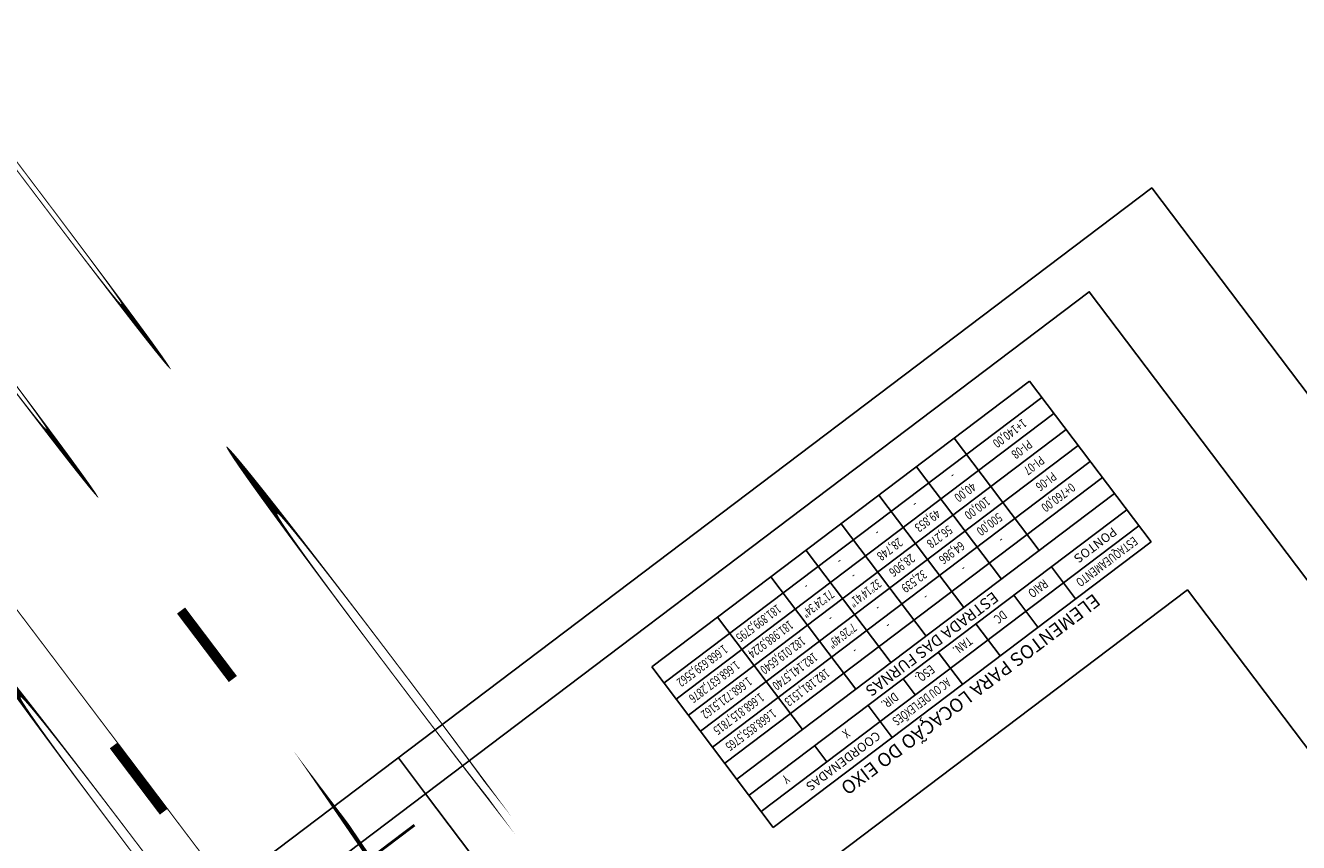
# Model space of a CAD drawing. Extents: x 181719 to 190073, y 1657856 to 1668955.
# Drawn here: x 182038 to 182180, y 1668864 to 1668955 of the extents above; entities that cross this region are included whole.
import ezdxf
from ezdxf.enums import TextEntityAlignment as Align

# ---------------------------------------------------------------- set-up
doc = ezdxf.new("R2010")
doc.units = 0
doc.header["$LTSCALE"] = 5
doc.header["$MEASUREMENT"] = 0
doc.linetypes.add('CONTINUO', pattern=[0])
doc.linetypes.add('LIN0', pattern=[0])
doc.layers.get('0').update_dxf_attribs({"linetype": 'CONTINUOUS'})
for name, color, linetype in [('CONGELADO', 7, 'CONTINUOUS'), ('CROQUI', 1, 'CONTINUOUS'), ('FORMATO', 1, 'CONTINUOUS'), ('MEIO-FIO-PROJETADO', 210, 'CONTINUOUS'), ('PERFIL', 7, 'LIN0'), ('QUAD', 1, 'LIN0')]:
    doc.layers.add(name, color=color, linetype=linetype)
doc.styles.add('ROMANS', font='simplex.shx', dxfattribs={"width": 0.75, "height": 3})
doc.styles.add('ROMANSD', font='romand.shx', dxfattribs={"height": 1.5})
doc.styles.add('SIMPLEX', font='simplex', dxfattribs={"height": 0.2})

msp = doc.modelspace()

# ---------------------------------------------------------------- linework, layer by layer
at = {"color": 9}
msp.add_line((182082.601, 1668869.863), (182079.585, 1668873.851), dxfattribs=at)
msp.add_lwpolyline([(181758.915, 1668631.303), (181938.081, 1668394.43), (182336.511, 1668695.795), (182246.929, 1668814.231), (182251.096, 1668821.154), (182163.328, 1668937.192)], close=True, dxfattribs=at)
at = {"color": 8}
msp.add_lwpolyline([(182329.507, 1668696.766), (182156.375, 1668925.664), (181765.919, 1668630.332), (181939.052, 1668401.434)], close=True, dxfattribs=at)
at = {"layer": 'CONGELADO'}
msp.add_lwpolyline([(182233.932, 1668804.401), (182167.286, 1668892.513), (181859.734, 1668659.887), (181926.38, 1668571.775)], close=True, dxfattribs=at)
at = {"layer": 'FORMATO', "color": 8}
msp.add_line((182082.601, 1668869.863), (182101.471, 1668844.915), dxfattribs=at)
at = {"layer": 'MEIO-FIO-PROJETADO', "const_width": 0.3}
msp.add_lwpolyline([(182070.66, 1668858.264), (182081.38, 1668866.372)], dxfattribs=at)
at = {"layer": 'QUAD', "color": 3}
for p, q in [((182149.746, 1668915.703), (182107.768, 1668883.952)), ((182163.238, 1668897.865), (182149.746, 1668915.703)), ((182160.54, 1668901.432), (182118.562, 1668869.681)), ((182163.238, 1668897.865), (182121.26, 1668866.113)), ((182121.26, 1668866.113), (182107.768, 1668883.952))]:
    msp.add_line(p, q, dxfattribs=at)
at = {"layer": 'QUAD'}
for p, q in [((182151.095, 1668913.919), (182109.117, 1668882.168)), ((182152.444, 1668912.135), (182110.466, 1668880.384)), ((182153.794, 1668910.352), (182111.816, 1668878.6)), ((182150.812, 1668896.879), (182141.368, 1668909.366)), ((182155.143, 1668908.568), (182113.165, 1668876.816)), ((182156.492, 1668906.784), (182114.514, 1668875.033)), ((182146.623, 1668893.71), (182137.178, 1668906.197)), ((182157.841, 1668905), (182115.863, 1668873.249)), ((182159.191, 1668903.216), (182117.213, 1668871.465)), ((182142.434, 1668890.542), (182132.989, 1668903.029)), ((182161.889, 1668899.649), (182119.911, 1668867.897)), ((182138.245, 1668887.373), (182128.8, 1668899.86)), ((182134.34, 1668884.42), (182124.895, 1668896.907)), ((182130.435, 1668881.466), (182120.99, 1668893.953)), ((182154.86, 1668891.528), (182152.162, 1668895.095)), ((182150.671, 1668888.359), (182147.973, 1668891.927)), ((182124.511, 1668876.985), (182115.066, 1668889.472)), ((182146.482, 1668885.19), (182143.783, 1668888.758)), ((182142.293, 1668882.022), (182139.594, 1668885.589)), ((182137.039, 1668880.852), (182135.689, 1668882.636)), ((182134.483, 1668876.115), (182131.784, 1668879.682)), ((182127.209, 1668873.417), (182125.86, 1668875.201))]:
    msp.add_line(p, q, dxfattribs=at)

# ---------------------------------------------------------------- texts
at = {"layer": 'CROQUI', "style": 'ROMANSD'}
for s, height, p in [('ELEMENTOS PARA LOCAÇÃO DO EIXO', 1.5, (182142.731, 1668881.503)), ('ESTRADA DAS FURNAS', 1.25, (182138.532, 1668886.991))]:
    msp.add_text(s, height=height, rotation=217.10307, dxfattribs=at).set_placement(p, align=Align.CENTER)
at = {"layer": 'PERFIL', "color": 7, "style": 'SIMPLEX'}
for s, height, rotation, width, p, p2 in [('PCV13 - 0+832   ', 1.125, 307.10307, 0.905892, (182228.516, 1668685.336, 710.713), (182238.03, 1668672.756)), ('262', 0.75, 217.10307, 0.950617, (182251.732, 1668781.454, 576.758), (182250.27, 1668780.348)), ('PTV13 - 0+862   ', 1.125, 307.10307, 0.900644, (182204.177, 1668667.783, 710.713), (182213.549, 1668655.393)), ('263', 0.75, 217.10307, 0.950617, (182257.765, 1668773.479, 576.758), (182256.303, 1668772.373)), ('PCV14 - 0+865   ', 1.125, 307.10307, 0.905892, (182199.959, 1668664.97, 710.665), (182209.473, 1668652.39)), ('i=2.40% L= 147.00', 1.15, 217.10307, 0.516169, (182223.412, 1668764.672, 576.758), (182216.492, 1668759.437)), ('264', 0.75, 217.10307, 0.933333, (182263.797, 1668765.503, 576.758), (182262.335, 1668764.397)), ('265', 0.75, 217.10307, 0.950617, (182269.83, 1668757.528, 576.758), (182268.368, 1668756.422)), ('PTV14 - 0+905   ', 1.125, 307.10307, 0.900644, (182168.278, 1668643.964, 710.665), (182177.65, 1668631.573)), ('266', 0.75, 217.10307, 0.968553, (182275.862, 1668749.552, 576.758), (182274.4, 1668748.446)), ('267', 0.75, 217.10307, 0.950617, (182281.895, 1668741.577, 576.758), (182280.433, 1668740.471)), ('268', 0.75, 217.10307, 0.950617, (182287.927, 1668733.601, 576.758), (182286.465, 1668732.495)), ('269', 0.75, 217.10307, 0.968553, (182293.96, 1668725.626, 576.758), (182292.498, 1668724.52)), ('PCV15 - 0+945   ', 1.125, 307.10307, 0.905892, (182140.092, 1668614.921, 710.87), (182149.607, 1668602.342)), ('i=-2.53% L= 3.00', 1.15, 217.10307, 0.507246, (182168.945, 1668717.885, 576.758), (182162.365, 1668712.908)), ('270', 0.75, 217.10307, 0.950617, (182299.992, 1668717.65, 576.758), (182298.53, 1668716.544)), ('PTV15 - 0+985   ', 1.125, 307.10307, 0.900644, (182103.003, 1668597.649, 710.87), (182112.375, 1668585.258))]:
    msp.add_text(s, height=height, rotation=rotation, dxfattribs=dict(at, width=width)).set_placement(p, p2, align=Align.FIT)
at = {"layer": 'PERFIL', "color": 7, "linetype": 'CONTINUO', "style": 'SIMPLEX', "width": 0.943637}
for s, p, p2 in [('PIV13 - 0+847   ', (182218.725, 1668673.414, 710.713), (182228.24, 1668660.835)), ('PIV14 - 0+885   ', (182182.627, 1668658.147, 710.713), (182192.142, 1668645.568)), ('PIV15 - 0+965   ', (182125.018, 1668601.697, 710.713), (182134.533, 1668589.118))]:
    msp.add_text(s, height=1.125, rotation=307.10307, dxfattribs=at).set_placement(p, p2, align=Align.FIT)
at = {"layer": 'QUAD', "style": 'ROMANS'}
for s, width, p in [('1+140,00', 0.75, (182147.24, 1668910.314)), ('PI-08', 0.75, (182148.589, 1668908.53)), ('PI-07', 0.75, (182149.939, 1668906.747)), ('-', 0.75, (182140.943, 1668905.55)), ('PI-06', 0.75, (182151.288, 1668904.963)), ('40,00', 0.75, (182142.292, 1668903.766)), ('0+760,00', 0.75, (182152.637, 1668903.179)), ('100,00', 0.75, (182143.642, 1668901.982)), ('-', 0.75, (182136.754, 1668902.381)), ('49,853', 0.75, (182138.103, 1668900.597)), ('500,00', 0.75, (182144.991, 1668900.198)), ('56,278', 0.75, (182139.452, 1668898.813)), ('-', 0.75, (182132.565, 1668899.213)), ('28,748', 0.75, (182133.914, 1668897.429)), ('-', 0.75, (182146.34, 1668898.414)), ('ESTAQUEAMENTO', 0.7, (182158.035, 1668896.043)), ('64,986', 0.75, (182140.802, 1668897.03)), ('-', 0.75, (182128.376, 1668896.044)), ('28,906', 0.75, (182135.263, 1668895.645)), ('-', 0.65, (182129.935, 1668894.419)), ('32,539', 0.75, (182136.613, 1668893.861)), ('-', 0.75, (182142.151, 1668895.246)), ('71%%D24\'34"', 0.67, (182125.918, 1668891.381)), ('-', 0.65, (182124.681, 1668893.249)), ('32%%D14\'41"', 0.67, (182131.172, 1668892.551)), ('RAIO', 0.75, (182150.388, 1668893.063)), ('-', 0.75, (182137.962, 1668892.077)), ('-', 0.65, (182132.634, 1668890.852)), ('DC', 0.75, (182146.199, 1668889.894)), ('-', 0.65, (182127.38, 1668889.682)), ('7%%D26\'49"', 0.67, (182128.617, 1668887.813)), ('-', 0.75, (182133.773, 1668888.909)), ('TAN.', 0.75, (182142.01, 1668886.726)), ('1.668.639,5562', 0.7, (182113.072, 1668884.472)), ('-', 0.65, (182130.078, 1668886.114)), ('1.668.637,2876', 0.7, (182114.421, 1668882.688)), ('ESQ.', 0.75, (182137.82, 1668883.557)), ('1.668.721,5162', 0.7, (182115.771, 1668880.904)), ('AC OU DEFLEXÕES', 0.65, (182137.451, 1668880.473)), ('1.668.815,7815', 0.7, (182117.12, 1668879.121)), ('DIR.', 0.75, (182133.916, 1668880.604)), ('1.668.855,5765', 0.7, (182118.469, 1668877.337)), ('X', 0.75, (182129.06, 1668876.934)), ('Y', 0.75, (182122.363, 1668871.869))]:
    msp.add_text(s, height=1, rotation=217.10307, dxfattribs=dict(at, width=width)).set_placement(p, align=Align.CENTER)
msp.add_text('PONTOS', height=1, rotation=217.10307, dxfattribs=at).set_placement((182156.767, 1668897.888), align=Align.CENTER)
at = {"layer": 'QUAD', "style": 'ROMANS', "width": 0.7}
for s, p in [('181.899,5795', (182116.998, 1668887.441)), ('181.988,9224', (182118.347, 1668885.658)), ('182.019,6540', (182119.696, 1668883.874)), ('182.141,5740', (182121.045, 1668882.09)), ('182.181,1513', (182122.395, 1668880.306))]:
    msp.add_text(s, height=1, rotation=217.10307, dxfattribs=at).set_placement(p, align=Align.RIGHT)
at = {"layer": 'QUAD', "style": 'ROMANS'}
msp.add_text('COORDENADAS', height=1, rotation=217.10307, dxfattribs=at).set_placement((182132.694, 1668876.875))

doc.saveas('drawing.dxf')
